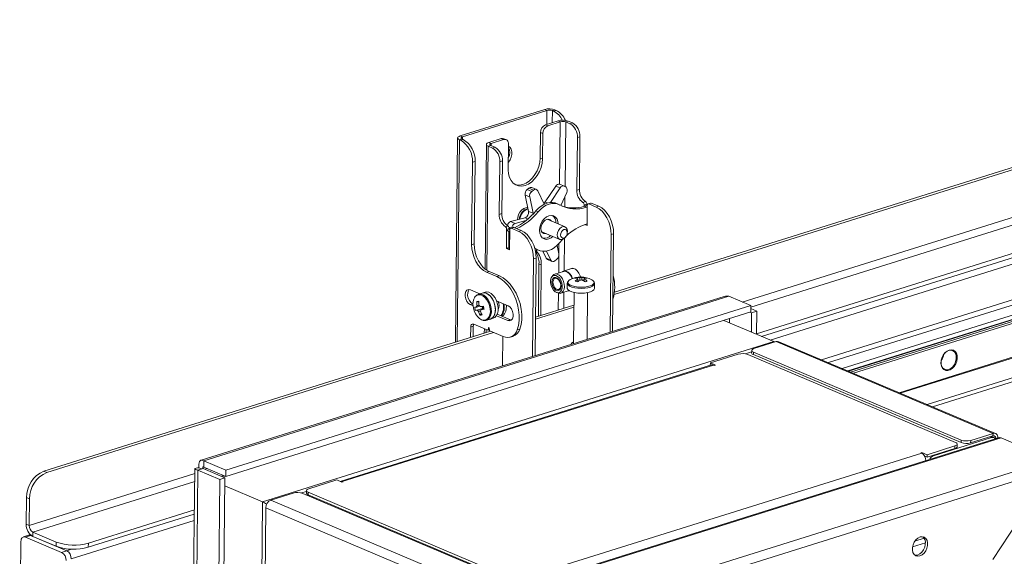
# Model space of a CAD drawing. Units: millimetres. Extents: x 567 to 3283, y -203 to 1895.
# Drawn here: x 2500 to 2933, y 211 to 447 of the extents above; entities that cross this region are included whole.
import ezdxf

# ---------------------------------------------------------------- set-up
doc = ezdxf.new("R2010")
doc.units = ezdxf.units.MM

msp = doc.modelspace()

# ---------------------------------------------------------------- linework, layer by layer
at = {"color": 7, "linetype": 'Continuous', "lineweight": 18}
for p, q in [((3264.3, 447.456), (2823.548, 309.197)), ((3264.28, 445.594), (2825.734, 308.028)), ((3271.745, 445.154), (2829.505, 306.429)), ((2852.104, 297.752), (3271.572, 429.334)), ((2855.148, 296.462), (3274.617, 428.043)), ((3280.408, 425.427), (2861.158, 293.913)), ((2863.786, 292.799), (3281.823, 423.932)), ((3281.856, 423.798), (2863.981, 292.716)), ((3282.156, 423.211), (2864.905, 292.325)), ((3283.134, 422.579), (2866.178, 291.785)), ((2693.199, 396.245), (2730.393, 407.913)), ((2694.191, 395.824), (2731.386, 407.492)), ((2731.386, 407.492), (2730.393, 407.913)), ((2731.319, 401.368), (2731.386, 407.492)), ((2733.713, 402.119), (2733.771, 407.415)), ((2734.896, 407.768), (2733.771, 407.415)), ((2733.771, 407.415), (2734.307, 407.188)), ((2734.307, 407.188), (2735.432, 407.54)), ((2734.896, 407.768), (2735.432, 407.54)), ((2886.336, 283.238), (3282.971, 407.657)), ((2736.286, 402.926), (2730.806, 401.207)), ((2737.278, 402.505), (2736.286, 402.926)), ((2740.788, 402.781), (2739.664, 402.428)), ((2742.648, 401.992), (2740.788, 402.781)), ((3007.656, 403.804), (2760.905, 326.402)), ((3006.332, 404.366), (2761.056, 327.426)), ((2886.791, 283.045), (3281.133, 406.744)), ((2730.806, 401.207), (2731.799, 400.786)), ((2737.278, 402.505), (2731.799, 400.786)), ((2737.278, 402.505), (2736.978, 375.067)), ((2739.664, 402.428), (2739.353, 374.003)), ((2741.523, 401.64), (2739.664, 402.428)), ((2741.523, 401.64), (2742.648, 401.992)), ((2692.12, 395.385), (2691.137, 305.493)), ((2691.947, 305.747), (2692.919, 394.6)), ((2694.043, 394.953), (2692.919, 394.6)), ((2693.455, 394.373), (2692.919, 394.6)), ((2693.199, 396.245), (2694.191, 395.824)), ((2693.455, 394.373), (2694.579, 394.725)), ((2694.579, 394.725), (2694.043, 394.953)), ((2694.181, 394.894), (2694.191, 395.824)), ((2711.317, 395.094), (2705.837, 393.375)), ((2712.31, 394.673), (2706.83, 392.954)), ((2712.31, 394.673), (2711.317, 395.094)), ((2713.45, 394.643), (2712.458, 395.064)), ((2728.405, 386.543), (2728.527, 397.71)), ((2729.52, 397.289), (2728.527, 397.71)), ((2729.52, 397.289), (2729.397, 386.122)), ((2744.782, 395.584), (2744.528, 372.396)), ((2744.782, 395.584), (2745.906, 395.936)), ((2745.906, 395.936), (2745.652, 372.749)), ((2898.618, 278.03), (3271.196, 394.903)), ((2704.759, 392.514), (2704.16, 337.71)), ((2705.558, 391.729), (2704.961, 337.133)), ((2706.682, 392.082), (2705.558, 391.729)), ((2705.558, 391.729), (2707.417, 390.941)), ((2705.837, 393.375), (2706.83, 392.954)), ((2706.682, 392.082), (2708.542, 391.294)), ((2706.83, 392.954), (2706.82, 392.024)), ((2708.542, 391.294), (2707.417, 390.941)), ((2714.406, 381.419), (2714.528, 392.586)), ((2900.894, 277.065), (3270.108, 392.883)), ((2729.397, 386.122), (2728.405, 386.543)), ((2698.668, 384.683), (2698.271, 348.391)), ((2699.793, 385.036), (2698.668, 384.683)), ((2699.396, 348.744), (2699.793, 385.036)), ((2710.422, 361.698), (2710.676, 384.885)), ((2711.8, 385.238), (2710.676, 384.885)), ((2711.546, 362.05), (2711.8, 385.238)), ((3011.6, 384.101), (2817.321, 323.159)), ((3012.494, 380.956), (2821.065, 320.907)), ((2723.47, 373.282), (2722.748, 372.711)), ((2722.748, 372.711), (2724.733, 371.869)), ((2723.47, 373.282), (2725.456, 372.44)), ((2725.456, 372.44), (2724.733, 371.869)), ((2726.759, 372.716), (2724.773, 373.557)), ((2735.236, 374.202), (2730.61, 367.237)), ((2737.221, 373.36), (2732.986, 366.983)), ((2735.236, 374.202), (2737.221, 373.36)), ((2739.035, 374.198), (2737.049, 375.04)), ((2739.804, 373.69), (2739.21, 374.102)), ((2744.528, 372.396), (2745.652, 372.749)), ((2721.812, 370.229), (2723.798, 369.388)), ((2721.812, 370.229), (2723.305, 363.05)), ((2723.798, 369.388), (2725.291, 362.208)), ((2730.185, 366.203), (2727.311, 372.163)), ((2737.557, 365.613), (2740.109, 371.358)), ((2739.304, 369.547), (2739.254, 364.995)), ((2721.781, 363.708), (2720.847, 364.104)), ((2722.625, 364.057), (2722.111, 363.859)), ((2730.61, 367.237), (2731.704, 366.774)), ((2736.531, 366.144), (2735.538, 366.565)), ((2747.2, 366.988), (2748.324, 367.34)), ((2747.781, 365.812), (2747.775, 365.333)), ((2747.775, 365.333), (2748.9, 365.685)), ((2748.768, 364.912), (2747.775, 365.333)), ((2747.781, 365.812), (2748.905, 366.165)), ((2748.768, 364.912), (2749.102, 365.017)), ((2748.905, 366.165), (2748.9, 365.685)), ((2749.108, 365.597), (2748.9, 365.685)), ((2749.013, 356.862), (2749.109, 365.702)), ((2750.596, 366.728), (2749.472, 366.376)), ((2749.781, 366.352), (2750.906, 366.705)), ((2749.781, 366.352), (2753.09, 364.949)), ((2750.906, 366.705), (2754.215, 365.302)), ((2753.09, 364.949), (2754.215, 365.302)), ((2711.546, 362.05), (2710.422, 361.698)), ((2721.775, 360.258), (2715.402, 358.534)), ((2721.775, 360.258), (2723.035, 359.723)), ((2723.305, 363.05), (2725.291, 362.208)), ((2725.291, 362.208), (2725.329, 361.911)), ((2727.563, 362.876), (2726.57, 363.297)), ((2739.364, 356.253), (2731.497, 359.589)), ((2714.218, 356.642), (2713.094, 356.289)), ((2713.583, 346.724), (2713.675, 355.113)), ((2714.799, 355.466), (2713.675, 355.113)), ((2714.645, 356.143), (2715.582, 355.745)), ((2714.794, 354.987), (2714.799, 355.466)), ((2716.49, 356.03), (2715.366, 355.677)), ((2715.402, 358.534), (2717.388, 357.692)), ((2716.8, 356.006), (2715.675, 355.653)), ((2718.984, 354.25), (2715.675, 355.653)), ((2720.109, 354.603), (2716.8, 356.006)), ((2722.125, 358.973), (2717.388, 357.692)), ((2748.069, 357.262), (2749.013, 356.862)), ((2749.02, 357.572), (2748.687, 357.467)), ((2713.588, 347.19), (2713.669, 354.634)), ((2713.669, 354.634), (2714.794, 354.987)), ((2714.662, 354.213), (2713.669, 354.634)), ((2714.581, 346.769), (2714.662, 354.213)), ((2714.662, 354.213), (2714.996, 354.318)), ((2714.794, 354.987), (2715.005, 355.054)), ((2714.794, 355.042), (2714.868, 355.01)), ((2715.002, 354.899), (2714.794, 354.987)), ((2715.003, 355.003), (2714.906, 346.163)), ((2720.109, 354.603), (2718.984, 354.25)), ((2729.155, 354.065), (2737.022, 350.729)), ((2739.104, 351.249), (2738.946, 336.823)), ((2739.751, 352), (2739.894, 352.217)), ((2740.292, 353.155), (2740.348, 353.407)), ((2759.607, 352.837), (2759.138, 309.912)), ((2759.607, 352.837), (2760.731, 353.19)), ((2760.731, 353.19), (2760.262, 310.265)), ((2699.396, 348.744), (2698.271, 348.391)), ((2714.216, 346.923), (2713.583, 346.724)), ((2714.906, 346.163), (2713.583, 346.724)), ((2714.581, 346.769), (2713.588, 347.19)), ((2714.914, 346.873), (2714.581, 346.769)), ((2726.388, 346.589), (2726.018, 346.792)), ((2727.381, 346.168), (2726.388, 346.589)), ((2726.95, 346.31), (2726.388, 346.589)), ((2736.572, 344.386), (2735.818, 348.012)), ((2736.692, 348.906), (2736.551, 335.967)), ((2725.031, 299.214), (2725.501, 342.138)), ((2726.625, 342.491), (2725.501, 342.138)), ((2726.156, 299.567), (2726.625, 342.491)), ((2726.377, 345.274), (2727.04, 346.272)), ((2726.95, 346.31), (2727.943, 345.889)), ((2729.613, 345.479), (2731.073, 342.452)), ((2731.073, 342.452), (2733.059, 341.61)), ((2731.16, 345.548), (2733.059, 341.61)), ((2727.896, 340.014), (2727.644, 316.945)), ((2728.889, 339.594), (2727.896, 340.014)), ((2728.889, 339.594), (2728.644, 317.259)), ((2731.626, 341.899), (2733.611, 341.057)), ((2734.914, 341.333), (2735.637, 341.904)), ((2742.654, 337.986), (2738.718, 336.752)), ((2705.912, 336.632), (2704.788, 336.279)), ((2704.788, 336.279), (2709.421, 334.315)), ((2710.545, 334.667), (2705.912, 336.632)), ((2710.545, 334.667), (2709.421, 334.315)), ((2733.813, 334.604), (2733.46, 334.062)), ((2738.618, 336.615), (2734.85, 335.433)), ((2744.522, 333.963), (2744.663, 333.552)), ((2744.893, 333.518), (2744.907, 333.246)), ((2747.885, 334.003), (2747.421, 332.557)), ((2740.343, 331.429), (2740.319, 329.265)), ((2752.318, 329.134), (2752.342, 331.298)), ((2809.3, 325.648), (2579.311, 253.503)), ((2580.544, 253.236), (2811.423, 325.66)), ((2701.87, 326.765), (2697.722, 328.524)), ((2702.964, 327.108), (2701.221, 326.561)), ((2701.603, 326.646), (2701.221, 326.561)), ((2704.163, 327.484), (2702.964, 327.108)), ((2703.346, 327.193), (2702.964, 327.108)), ((2735.56, 327.369), (2736.159, 327.125)), ((2736.453, 327.027), (2736.373, 319.683)), ((2737.484, 327.037), (2741.094, 328.169)), ((2738.844, 327.463), (2738.767, 320.434)), ((2743.298, 327.331), (2743.052, 304.867)), ((2749.073, 306.755), (2749.298, 327.265)), ((2811.423, 325.66), (2821.072, 321.568)), ((2590.193, 249.144), (2821.072, 321.568)), ((2698.775, 322.363), (2697.65, 322.01)), ((2697.65, 322.01), (2698.905, 321.478)), ((2698.866, 322.324), (2698.775, 322.363)), ((2700.531, 323.358), (2701.412, 323.106)), ((2702.832, 321.258), (2703.067, 320.291)), ((2714.267, 321.508), (2709.22, 323.649)), ((2743.227, 320.857), (2726.331, 315.556)), ((2743.238, 321.836), (2726.341, 316.536)), ((2821.072, 321.568), (2821.042, 318.777)), ((2590.163, 246.353), (2821.042, 318.777)), ((2699.953, 319.476), (2703.067, 320.291)), ((2701.988, 317.369), (2702.585, 318.047)), ((2703.413, 320.338), (2703.067, 320.291)), ((2709.149, 317.135), (2714.196, 314.994)), ((2715.321, 315.347), (2709.507, 317.812)), ((2820.786, 318.696), (2821.408, 318.432)), ((2821.058, 320.24), (2823.657, 319.138)), ((2821.408, 318.432), (2821.315, 309.902)), ((2823.657, 319.138), (2821.408, 318.432)), ((2823.657, 319.138), (2823.545, 308.956)), ((2697.874, 312.099), (2697.825, 307.591)), ((2698.999, 312.451), (2697.874, 312.099)), ((2698.95, 307.944), (2698.999, 312.451)), ((2705.402, 310.776), (2699.218, 313.398)), ((2704.812, 315.111), (2706.555, 315.658)), ((2705.721, 311.786), (2705.532, 310.863)), ((2705.897, 311.841), (2705.721, 311.786)), ((2706.555, 315.658), (2707.755, 316.034)), ((2715.321, 315.347), (2714.196, 314.994)), ((2715.802, 315.214), (2715.321, 315.347)), ((2831.205, 305.708), (2809.169, 315.052)), ((2811.665, 313.994), (2811.685, 315.842)), ((2706.499, 310.312), (2510.108, 248.706)), ((2707.822, 309.75), (2511.431, 248.145)), ((2703.872, 311.425), (2703.851, 309.481)), ((2704.676, 311.085), (2704.661, 309.735)), ((2705.464, 310.772), (2706.088, 310.967)), ((2706.077, 311.034), (2705.532, 310.863)), ((2706.144, 310.604), (2705.978, 311.677)), ((2712.179, 307.903), (2706.271, 310.408)), ((2711.962, 307.995), (2711.821, 295.07)), ((2715.274, 307.667), (2716.398, 308.02)), ((2719.43, 311.267), (2718.306, 310.915)), ((2606.33, 235.168), (2831.205, 305.708)), ((2742.218, 305.002), (2741.893, 304.503)), ((2832.27, 305.725), (2822.443, 302.642)), ((2832.27, 305.725), (2927.574, 265.316)), ((2928.673, 265.287), (2833.369, 305.696)), ((2815.544, 300.2), (2803.251, 296.344)), ((2821.422, 301.175), (2818.776, 300.345)), ((2911.111, 261.338), (2819.778, 300.063)), ((2821.429, 301.833), (2821.417, 300.716)), ((2822.18, 301.095), (2822.168, 299.978)), ((2822.168, 299.978), (2913.5, 261.253)), ((2822.18, 301.095), (2913.512, 262.369)), ((2803.819, 295.46), (2640.41, 244.2)), ((2804.714, 295.391), (2641.304, 244.132)), ((2803.239, 295.278), (2803.251, 296.344)), ((2803.251, 296.344), (2805.56, 295.364)), ((2805.111, 295.223), (2804.714, 295.391)), ((2805.56, 295.364), (2805.111, 295.223)), ((2917.735, 261.116), (2927.562, 264.199)), ((2917.747, 262.233), (2927.574, 265.316)), ((2927.562, 264.199), (2927.574, 265.316)), ((2929.954, 263.325), (2705.597, 192.947)), ((2931.142, 263.335), (2706.267, 192.795)), ((2926.907, 263.471), (2901.422, 255.477)), ((2911.85, 259.483), (2911.862, 260.6)), ((2913.5, 261.253), (2913.512, 262.369)), ((2917.747, 262.233), (2917.735, 261.116)), ((2926.907, 263.471), (2926.199, 263.772)), ((2928.048, 263.442), (2926.815, 263.965)), ((2928.473, 263.167), (2928.811, 263.024)), ((2928.811, 263.024), (2929.711, 263.306)), ((2928.811, 263.024), (2928.811, 262.966)), ((2929.711, 263.306), (2929.71, 263.248)), ((2931.142, 263.335), (2953.644, 253.794)), ((2732.783, 205.345), (2896.192, 256.604)), ((2895.795, 256.773), (2896.245, 256.914)), ((2896.192, 256.604), (2895.795, 256.773)), ((2896.241, 256.583), (2896.245, 256.914)), ((2896.245, 256.914), (2898.554, 255.934)), ((2898.542, 254.818), (2910.835, 258.674)), ((2898.542, 254.818), (2898.554, 255.934)), ((2898.554, 255.934), (2910.847, 259.791)), ((2901.422, 255.477), (2901.091, 255.617)), ((2910.835, 258.674), (2910.847, 259.791)), ((2580.544, 253.236), (2580.513, 250.444)), ((2580.544, 253.236), (2590.193, 249.144)), ((2953.644, 253.794), (2728.769, 183.253)), ((2897.535, 255.245), (2898.542, 254.818)), ((2576.5, 247.616), (2503.706, 224.781)), ((2510.108, 248.706), (2511.431, 248.145)), ((2576.522, 249.666), (2572.185, -146.97)), ((2573.533, -149.133), (2577.888, 249.162)), ((2577.888, 249.162), (2580.137, 249.867)), ((2577.888, 249.162), (2587.538, 245.07)), ((2579.566, 249.648), (2578.344, 250.166)), ((2580.137, 249.867), (2589.786, 245.776)), ((2580.513, 250.444), (2590.163, 246.353)), ((2580.955, 249.52), (2581.954, 249.833)), ((2590.193, 249.144), (2590.163, 246.353)), ((2953.35, 249.455), (2732.973, 180.325)), ((2953.35, 249.455), (2927.518, 209.821)), ((2576.462, 244.178), (2505.283, 221.85)), ((2583.182, -153.224), (2587.538, 245.07)), ((2585.431, -152.519), (2589.786, 245.776)), ((2587.538, 245.07), (2589.786, 245.776)), ((2589.206, 246.758), (2588.208, 246.445)), ((2588.699, 246.237), (2589.697, 246.55)), ((2638.942, 244.802), (2626.649, 240.946)), ((2641.252, 243.823), (2638.942, 244.802)), ((2641.701, 243.964), (2641.252, 243.823)), ((2641.301, 243.838), (2641.304, 244.132)), ((2641.304, 244.132), (2641.701, 243.964)), ((2606.33, 235.168), (2589.747, 242.199)), ((2619.756, 239.062), (2609.929, 235.979)), ((2625.63, 239.758), (2623.506, 239.091)), ((2715.322, 200.2), (2623.99, 238.925)), ((2625.634, 240.137), (2625.622, 239.02)), ((2626.385, 239.398), (2626.373, 238.282)), ((2626.373, 238.282), (2717.706, 199.556)), ((2626.385, 239.398), (2717.718, 200.673)), ((2502.382, 225.343), (2502.51, 237.049)), ((2503.834, 236.488), (2502.51, 237.049)), ((2503.706, 224.781), (2503.834, 236.488)), ((2602.107, -151.019), (2606.33, 235.168)), ((2705.232, 195.57), (2609.929, 235.979)), ((2576.305, 229.786), (2529.688, 215.162)), ((2576.325, 231.647), (2529.708, 217.023)), ((2607.733, 232.61), (2607.341, 196.774)), ((2703.036, 192.201), (2607.733, 232.61)), ((2502.382, 225.343), (2503.706, 224.781)), ((2576.274, 226.994), (2522.161, 210.019)), ((2505.283, 221.85), (2505.262, 219.989)), ((2515.594, 217.478), (2505.283, 221.85)), ((2500.058, 217.732), (2499.508, 167.482)), ((2503.394, 220.458), (2501.145, 219.753)), ((2504.323, 220.388), (2502.074, 219.682)), ((2517.958, 212.947), (2502.074, 219.682)), ((2504.209, 220.714), (2503.394, 220.458)), ((2504.511, 220.447), (2504.323, 220.388)), ((2520.206, 213.653), (2504.323, 220.388)), ((2515.574, 215.617), (2505.262, 219.989)), ((2515.574, 215.617), (2515.594, 217.478)), ((2529.708, 217.023), (2529.688, 215.162)), ((2897.839, 217.184), (2892.177, 215.408)), ((2897.307, 219.141), (2893.174, 217.844)), ((2517.958, 212.947), (2520.206, 213.653)), ((2520.206, 213.653), (2522.349, 214.325))]:
    msp.add_line(p, q, dxfattribs=at)
at = {"color": 7, "linetype": 'Continuous', "lineweight": 18, "flags": 128}
for points in [[(2692.919, 394.6), (2692.553, 394.789), (2692.293, 395), (2692.149, 395.224), (2692.126, 395.453), (2692.226, 395.678), (2692.444, 395.89), (2692.773, 396.082), (2693.199, 396.245)], [(2694.043, 394.953), (2693.849, 395.053), (2693.712, 395.164), (2693.635, 395.283), (2693.623, 395.404), (2693.676, 395.524), (2693.792, 395.636), (2693.966, 395.738), (2694.191, 395.824)], [(2714.528, 392.586), (2714.491, 393.117), (2714.368, 393.601), (2714.166, 394.018), (2713.891, 394.354), (2713.554, 394.594), (2713.168, 394.73), (2712.748, 394.757), (2712.31, 394.673)], [(2705.837, 393.375), (2705.412, 393.211), (2705.083, 393.02), (2704.865, 392.807), (2704.765, 392.582), (2704.788, 392.353), (2704.932, 392.129), (2705.192, 391.919), (2705.558, 391.729)], [(2706.83, 392.954), (2706.605, 392.867), (2706.431, 392.766), (2706.315, 392.653), (2706.262, 392.534), (2706.274, 392.413), (2706.35, 392.294), (2706.488, 392.182), (2706.682, 392.082)], [(2714.519, 391.784), (2715.215, 391.241), (2715.723, 390.402), (2715.981, 389.343), (2715.968, 388.151), (2715.685, 386.922), (2715.155, 385.757), (2714.442, 384.772)], [(2729.397, 386.122), (2729.234, 384.262), (2728.788, 382.382), (2728.078, 380.556), (2727.13, 378.853), (2725.982, 377.34), (2724.676, 376.073), (2723.264, 375.103), (2721.8, 374.465), (2720.339, 374.185), (2718.939, 374.274), (2717.653, 374.727), (2716.529, 375.528), (2715.613, 376.646), (2714.937, 378.037), (2714.53, 379.649), (2714.406, 381.419)], [(2728.405, 386.543), (2728.241, 384.682), (2727.795, 382.803), (2727.085, 380.977), (2726.137, 379.274), (2724.989, 377.761), (2723.683, 376.494), (2722.271, 375.524), (2720.807, 374.886), (2719.347, 374.606), (2717.946, 374.695), (2717.513, 374.802)], [(2718.425, 359.351), (2718.515, 360.411), (2718.878, 361.632), (2719.487, 362.752), (2720.288, 363.673), (2721.21, 364.313), (2722.171, 364.614), (2722.988, 364.576)], [(2722.802, 364.611), (2722.879, 364.548), (2723.021, 364.417)], [(2726.57, 363.297), (2727.668, 364.447), (2728.85, 365.408), (2730.089, 366.156), (2731.356, 366.674), (2732.619, 366.949), (2733.851, 366.976), (2735.02, 366.753), (2735.538, 366.565)], [(2727.563, 362.876), (2728.661, 364.026), (2729.843, 364.987), (2731.082, 365.735), (2732.348, 366.253), (2733.612, 366.529), (2734.843, 366.555), (2736.013, 366.332), (2737.093, 365.865)], [(2749.109, 365.702), (2749.124, 365.878), (2749.163, 366.037), (2749.226, 366.172), (2749.31, 366.278), (2749.412, 366.351), (2749.527, 366.389), (2749.652, 366.389), (2749.781, 366.352)], [(2753.09, 364.949), (2754.38, 364.223), (2755.615, 363.167), (2756.75, 361.822), (2757.74, 360.239), (2758.548, 358.48), (2759.142, 356.612), (2759.5, 354.706), (2759.607, 352.837)], [(2754.215, 365.302), (2755.504, 364.575), (2756.74, 363.519), (2757.875, 362.174), (2758.865, 360.592), (2759.672, 358.833), (2760.266, 356.965), (2760.624, 355.059), (2760.731, 353.19)], [(2734.016, 352.004), (2733.25, 351.408), (2732.181, 350.898), (2731.115, 350.738), (2730.127, 350.938), (2729.282, 351.483), (2728.638, 352.338), (2728.24, 353.443), (2728.114, 354.723), (2728.269, 356.092), (2728.694, 357.456), (2729.361, 358.721), (2730.224, 359.802), (2731.224, 360.626), (2732.293, 361.135), (2733.358, 361.295), (2734.346, 361.096), (2735.191, 360.55), (2735.835, 359.696), (2736.233, 358.59), (2736.358, 357.528)], [(2733.333, 358.81), (2732.862, 359.317), (2732.159, 359.608), (2731.357, 359.555), (2730.542, 359.164), (2729.804, 358.478), (2729.221, 357.571), (2728.858, 356.541), (2728.753, 355.499), (2728.918, 354.56), (2729.335, 353.824), (2729.959, 353.371), (2730.722, 353.25), (2730.99, 353.286)], [(2715.675, 355.653), (2715.546, 355.69), (2715.421, 355.69), (2715.306, 355.653), (2715.204, 355.579), (2715.12, 355.473), (2715.057, 355.338), (2715.018, 355.18), (2715.003, 355.003)], [(2739.751, 352), (2739.361, 351.5), (2738.634, 350.909), (2737.853, 350.629), (2737.113, 350.694), (2736.503, 351.097), (2736.098, 351.788), (2735.945, 352.685), (2736.063, 353.679), (2736.438, 354.65), (2737.025, 355.482), (2737.752, 356.073), (2738.533, 356.353), (2739.273, 356.288), (2739.883, 355.885), (2740.288, 355.194), (2740.441, 354.297), (2740.348, 353.407)], [(2740.275, 353.085), (2740.351, 353.828), (2740.199, 354.476), (2739.842, 354.932), (2739.336, 355.126), (2738.756, 355.028), (2738.191, 354.653), (2737.727, 354.059), (2737.435, 353.336), (2737.359, 352.593), (2737.511, 351.945), (2737.867, 351.489), (2738.374, 351.295), (2738.954, 351.393), (2739.519, 351.767), (2739.983, 352.362), (2740.275, 353.085)], [(2725.501, 342.138), (2725.394, 344.008), (2725.036, 345.913), (2724.442, 347.781), (2723.634, 349.54), (2722.644, 351.123), (2721.509, 352.468), (2720.274, 353.524), (2718.984, 354.25)], [(2726.625, 342.491), (2726.518, 344.361), (2726.16, 346.266), (2725.566, 348.134), (2724.759, 349.893), (2723.768, 351.476), (2722.634, 352.821), (2721.398, 353.877), (2720.109, 354.603)], [(2738.377, 350.779), (2738.23, 350.627), (2736.91, 349.157)], [(2698.271, 348.391), (2698.379, 346.522), (2698.736, 344.616), (2699.33, 342.748), (2700.138, 340.989), (2701.128, 339.406), (2702.263, 338.061), (2703.499, 337.005), (2704.788, 336.279)], [(2705.912, 336.632), (2704.623, 337.358), (2703.387, 338.414), (2702.252, 339.759), (2701.262, 341.342), (2700.455, 343.101), (2699.861, 344.969), (2699.503, 346.874), (2699.396, 348.744)], [(2727.381, 346.168), (2726.083, 346.816), (2725.997, 346.853)], [(2736.91, 349.157), (2735.812, 348.007), (2734.63, 347.046), (2733.391, 346.298), (2732.125, 345.78), (2730.861, 345.505), (2729.63, 345.478), (2728.46, 345.701), (2727.381, 346.168)], [(2746.212, 334.174), (2746.024, 334.744), (2745.467, 335.906), (2744.745, 336.873), (2743.918, 337.569), (2743.051, 337.937), (2742.216, 337.946), (2741.528, 337.633)], [(2709.421, 334.315), (2711.051, 333.432), (2712.633, 332.194), (2714.123, 330.634), (2715.481, 328.793), (2716.67, 326.723), (2717.658, 324.48), (2718.416, 322.124), (2718.926, 319.72), (2719.173, 317.334), (2719.15, 315.029), (2718.859, 312.87), (2718.306, 310.915)], [(2719.43, 311.267), (2719.983, 313.223), (2720.275, 315.382), (2720.298, 317.686), (2720.051, 320.073), (2719.541, 322.477), (2718.782, 324.832), (2717.795, 327.076), (2716.606, 329.146), (2715.248, 330.986), (2713.757, 332.547), (2712.175, 333.785), (2710.545, 334.667)], [(2735.042, 327.653), (2734.278, 328.366), (2733.641, 329.341), (2733.193, 330.484), (2732.977, 331.681), (2733.014, 332.817), (2733.302, 333.779), (2733.811, 334.474), (2734.492, 334.833), (2735.279, 334.822), (2736.093, 334.441), (2736.856, 333.728), (2737.494, 332.753), (2737.942, 331.61), (2738.158, 330.413), (2738.121, 329.277), (2737.833, 328.315), (2737.324, 327.62), (2736.643, 327.261), (2735.856, 327.272), (2735.042, 327.653)], [(2735.16, 328.418), (2734.508, 329.046), (2733.984, 329.914), (2733.651, 330.92), (2733.549, 331.94), (2733.691, 332.853), (2734.059, 333.548), (2734.608, 333.942), (2735.274, 333.986), (2735.975, 333.676), (2736.626, 333.048), (2737.15, 332.18), (2737.483, 331.174), (2737.585, 330.154), (2737.444, 329.241), (2737.076, 328.546), (2736.526, 328.152), (2735.861, 328.108), (2735.16, 328.418)], [(2733.813, 334.604), (2733.816, 334.609), (2734.396, 335.213), (2735.119, 335.494), (2735.927, 335.431), (2736.755, 335.027), (2737.534, 334.317), (2738.204, 333.356), (2738.708, 332.224), (2739.006, 331.012), (2739.074, 329.818), (2738.907, 328.738), (2738.518, 327.861), (2737.938, 327.257), (2737.215, 326.976), (2736.407, 327.04), (2736.159, 327.125)], [(2735.415, 328.867), (2734.83, 329.441), (2734.37, 330.239), (2734.099, 331.155), (2734.052, 332.065), (2734.236, 332.845), (2734.626, 333.391), (2735.17, 333.628), (2735.794, 333.525), (2736.413, 333.096), (2736.945, 332.398), (2737.317, 331.526), (2737.478, 330.598), (2737.409, 329.738), (2737.116, 329.063), (2736.641, 328.665), (2736.047, 328.597), (2735.415, 328.867)], [(2738.191, 336.481), (2738.254, 336.526), (2738.993, 336.814), (2739.82, 336.749), (2740.666, 336.336), (2741.463, 335.609), (2742.148, 334.627), (2742.653, 333.5)], [(2738.618, 336.615), (2738.887, 336.676), (2739.695, 336.613), (2740.523, 336.209), (2741.302, 335.499), (2741.972, 334.538), (2742.469, 333.426)], [(2740.319, 329.265), (2740.343, 329.059), (2740.664, 328.519), (2741.341, 328.021), (2742.331, 327.597)], [(2740.343, 331.412), (2740.367, 331.223), (2740.688, 330.683), (2741.365, 330.185), (2742.354, 329.761)], [(2740.685, 332.237), (2740.651, 332.168), (2740.599, 331.639), (2740.908, 331.119), (2741.559, 330.64), (2742.51, 330.232)], [(2741.564, 333.001), (2741.06, 332.672), (2740.685, 332.237)], [(2742.331, 327.597), (2743.571, 327.274), (2744.983, 327.071), (2746.48, 327.003), (2747.966, 327.073), (2749.349, 327.276), (2750.542, 327.6), (2751.469, 328.024), (2752.072, 328.523), (2752.314, 329.064), (2752.318, 329.134)], [(2742.354, 329.761), (2743.594, 329.437), (2745.007, 329.235), (2746.504, 329.167), (2747.99, 329.236), (2749.373, 329.44), (2750.565, 329.764), (2751.493, 330.188), (2752.096, 330.687), (2752.338, 331.228), (2752.341, 331.336)], [(2742.51, 330.232), (2743.703, 329.921), (2745.062, 329.727), (2746.502, 329.661), (2747.932, 329.728), (2749.262, 329.923), (2750.409, 330.235), (2751.301, 330.643), (2751.882, 331.123), (2752.114, 331.643), (2751.985, 332.172), (2751.973, 332.191)], [(2751.973, 332.191), (2751.501, 332.675), (2751.155, 332.897)], [(2697.722, 328.524), (2696.927, 328.663), (2696.224, 328.393), (2695.698, 327.746), (2695.411, 326.8), (2695.399, 325.669), (2695.662, 324.489), (2696.17, 323.403), (2696.86, 322.542), (2697.65, 322.01)], [(2698.775, 322.363), (2697.985, 322.895), (2697.294, 323.756), (2696.786, 324.842), (2696.523, 326.021), (2696.535, 327.152), (2696.822, 328.099), (2697.24, 328.657)], [(2699.537, 325.054), (2699.251, 324.476), (2698.943, 323.319), (2698.87, 322), (2699.037, 320.601), (2699.434, 319.21), (2700.034, 317.916), (2700.801, 316.798), (2701.687, 315.927), (2702.635, 315.358), (2702.984, 315.234)], [(2702.984, 315.234), (2703.587, 315.127), (2704.482, 315.248), (2705.264, 315.714), (2705.884, 316.495), (2706.303, 317.542), (2706.495, 318.79), (2706.448, 320.16), (2706.164, 321.566), (2705.662, 322.919), (2704.972, 324.135), (2704.139, 325.138), (2703.215, 325.863), (2702.257, 326.266), (2701.327, 326.321), (2701.327, 326.321)], [(2704.804, 315.109), (2704.884, 315.135), (2705.697, 315.619), (2706.341, 316.431), (2706.777, 317.52), (2706.977, 318.817), (2706.927, 320.241), (2706.632, 321.702), (2706.11, 323.109), (2705.393, 324.374), (2704.527, 325.416), (2703.566, 326.17), (2702.571, 326.589), (2701.603, 326.646)], [(2706.555, 315.658), (2707.206, 315.981), (2707.907, 316.697), (2708.411, 317.707), (2708.685, 318.949), (2708.712, 320.343), (2708.491, 321.803), (2708.035, 323.236), (2707.374, 324.553), (2706.548, 325.671), (2705.61, 326.519), (2704.619, 327.045), (2703.636, 327.214), (2702.964, 327.108)], [(2706.555, 315.658), (2706.627, 315.682), (2707.44, 316.166), (2708.084, 316.978), (2708.52, 318.067), (2708.72, 319.364), (2708.67, 320.788), (2708.375, 322.249), (2707.853, 323.656), (2707.136, 324.92), (2706.27, 325.962), (2705.309, 326.716), (2704.314, 327.135), (2703.346, 327.193)], [(2707.755, 316.034), (2708.406, 316.357), (2709.107, 317.073), (2709.61, 318.084), (2709.884, 319.325), (2709.911, 320.72), (2709.69, 322.179), (2709.235, 323.613), (2708.573, 324.93), (2707.748, 326.047), (2706.81, 326.895), (2705.818, 327.421), (2704.835, 327.591), (2704.163, 327.484)], [(2741.188, 328.11), (2741.137, 328.102), (2740.825, 328.085)], [(2714.196, 314.994), (2714.991, 314.855), (2715.693, 315.125), (2716.22, 315.772), (2716.507, 316.719), (2716.519, 317.85), (2716.256, 319.029), (2715.748, 320.115), (2715.057, 320.976), (2714.267, 321.508)], [(2699.218, 313.398), (2698.96, 313.472), (2698.71, 313.472), (2698.48, 313.397), (2698.277, 313.25), (2698.109, 313.038), (2697.983, 312.768), (2697.904, 312.451), (2697.874, 312.099)], [(2705.978, 311.677), (2705.961, 311.74), (2705.932, 311.798), (2705.894, 311.844), (2705.851, 311.872), (2705.808, 311.88), (2705.769, 311.867), (2705.739, 311.835), (2705.721, 311.786)], [(2705.532, 310.863), (2705.525, 310.837), (2705.514, 310.814), (2705.501, 310.795), (2705.484, 310.781), (2705.466, 310.772), (2705.446, 310.768), (2705.424, 310.77), (2705.402, 310.776)], [(2742.121, 304.574), (2742.206, 304.982), (2742.659, 305.397), (2743.06, 305.599)], [(2822.443, 302.642), (2822.042, 302.488), (2821.734, 302.308), (2821.528, 302.108), (2821.434, 301.897), (2821.456, 301.681), (2821.591, 301.471), (2821.836, 301.273), (2822.18, 301.095)], [(2908.31, 302.017), (2909.278, 302.156), (2910.172, 301.953), (2910.924, 301.424), (2911.478, 300.607), (2911.793, 299.564), (2911.847, 298.372), (2911.635, 297.118), (2911.172, 295.897), (2910.493, 294.798), (2909.649, 293.903), (2908.702, 293.279), (2907.722, 292.972), (2906.782, 293.004), (2905.952, 293.373), (2905.293, 294.052), (2904.854, 294.991), (2904.668, 296.12), (2904.748, 297.354), (2905.089, 298.603), (2905.664, 299.774), (2906.433, 300.78), (2907.337, 301.547), (2908.31, 302.017)], [(2904.83, 297.76), (2904.73, 297.183), (2904.717, 295.991), (2904.975, 294.933), (2905.483, 294.093), (2906.2, 293.54), (2907.068, 293.319), (2908.016, 293.447), (2908.969, 293.915), (2909.847, 294.684), (2910.581, 295.692), (2911.111, 296.857), (2911.394, 298.086), (2911.407, 299.278), (2911.149, 300.337), (2910.641, 301.177), (2909.924, 301.729), (2909.056, 301.951), (2908.108, 301.822), (2908.108, 301.822)], [(2928.811, 263.024), (2928.79, 263.323), (2928.721, 263.595), (2928.607, 263.83), (2928.452, 264.019), (2928.262, 264.155), (2928.045, 264.231), (2927.808, 264.246), (2927.562, 264.199)], [(2929.711, 263.306), (2929.675, 263.817), (2929.557, 264.283), (2929.362, 264.685), (2929.097, 265.008), (2928.772, 265.24), (2928.401, 265.371), (2927.996, 265.397), (2927.574, 265.316)], [(2910.847, 259.791), (2911.248, 259.944), (2911.557, 260.125), (2911.762, 260.324), (2911.856, 260.536), (2911.835, 260.751), (2911.699, 260.962), (2911.455, 261.16), (2911.111, 261.338)], [(2911.85, 259.483), (2911.844, 259.419), (2911.75, 259.208), (2911.545, 259.008), (2911.236, 258.828), (2910.835, 258.674)], [(2626.649, 240.946), (2626.248, 240.792), (2625.939, 240.612), (2625.734, 240.412), (2625.64, 240.2), (2625.661, 239.985), (2625.797, 239.774), (2626.041, 239.576), (2626.385, 239.398)], [(2502.074, 219.682), (2501.686, 219.793), (2501.312, 219.792), (2500.966, 219.68), (2500.661, 219.46), (2500.409, 219.142), (2500.221, 218.737), (2500.102, 218.261), (2500.058, 217.732)], [(2895.505, 219.717), (2896.453, 219.846), (2897.321, 219.625), (2898.038, 219.072), (2898.547, 218.232), (2898.805, 217.173), (2898.792, 215.981), (2898.509, 214.753), (2897.978, 213.587), (2897.244, 212.579), (2896.366, 211.81), (2895.413, 211.342), (2894.465, 211.214), (2893.597, 211.435), (2892.88, 211.988), (2892.372, 212.828), (2892.114, 213.887), (2892.127, 215.078), (2892.41, 216.307), (2892.94, 217.472), (2893.674, 218.481), (2894.553, 219.25), (2895.505, 219.717)], [(2896.693, 219.821), (2897.046, 219.493), (2897.554, 218.653), (2897.812, 217.594), (2897.799, 216.402), (2897.516, 215.174), (2896.986, 214.008), (2896.252, 213), (2895.373, 212.231), (2894.421, 211.763), (2893.472, 211.635), (2893.233, 211.659)]]:
    msp.add_lwpolyline(points, dxfattribs=at)
at = {"color": 7, "linetype": 'Continuous', "lineweight": 18}
for centre, radius, start, end in [((2732.417, 400.801), 7.395, 70.42009, 105.88836), ((2732.458, 403.724), 3.917, 70.42009, 105.88836), ((2730.444, 399.634), 8.484, 24.83388, 62.91554), ((2731.307, 399.702), 8.857, 22.68881, 62.24202), ((2738.31, 395.814), 7.395, 70.42009, 105.88836), ((2732.297, 397.744), 3.77, 113.288, 180.52272), ((2733.289, 397.323), 3.77, 113.288, 180.52272), ((2738.351, 398.737), 3.917, 70.42009, 105.88836), ((2738.098, 395.892), 6.691, 357.35963, 59.20342), ((2739.222, 396.245), 6.691, 357.35963, 59.20342), ((2687.974, 385.176), 10.706, 357.35963, 59.20342), ((2689.098, 385.529), 10.706, 357.35963, 59.20342), ((2711.847, 393.554), 1.628, 68.00021, 109.01307), ((2703.991, 385.193), 6.691, 357.35963, 59.20342), ((2705.116, 385.546), 6.691, 357.35963, 59.20342), ((2709.953, 389.063), 5.063, 333.00226, 25.74475), ((2724.432, 370.659), 2.655, 129.38217, 189.30654), ((2724.356, 372.309), 1.316, 71.53543, 132.33206), ((2726.287, 371.652), 1.145, 26.51093, 136.50725), ((2736.645, 373.533), 1.56, 75.00274, 154.6068), ((2738.583, 372.746), 1.494, 65.16631, 155.71833), ((2738.45, 372.327), 1.921, 329.70408, 45.17324), ((2752.052, 372.546), 6.403, 178.18359, 234.39313), ((2726.418, 369.817), 2.655, 129.38217, 189.30654), ((2750.928, 372.193), 6.403, 178.18359, 234.39313), ((2724.264, 359.382), 4.967, 115.6843, 177.61931), ((2724.796, 359.187), 5.294, 109.04718, 174.99963), ((2728.68, 368.477), 2.294, 304.97069, 327.28862), ((2744.007, 378.576), 14.469, 241.45256, 289.20913), ((2742.978, 379.569), 15.023, 250.58201, 288.6212), ((2746.389, 365.856), 1.392, 358.18359, 54.39313), ((2747.514, 366.209), 1.392, 358.18359, 54.39313), ((2750.72, 366.308), 0.439, 64.91851, 106.36565), ((2716.822, 361.495), 6.403, 178.18359, 234.39313), ((2717.946, 361.847), 6.403, 178.18359, 234.39313), ((2705.048, 380.998), 27.867, 295.64157, 320.56452), ((2706.04, 380.578), 27.867, 295.64157, 320.56452), ((2720.846, 362.582), 2.503, 291.7809, 10.7674), ((2731.429, 358.143), 3.941, 357.1762, 51.80612), ((2712.283, 355.157), 1.392, 358.18359, 54.39313), ((2716.26, 356.294), 2.399, 110.94908, 167.00374), ((2713.408, 355.51), 1.392, 358.18359, 54.39313), ((2718.258, 355.432), 2.422, 111.07454, 170.421), ((2716.614, 355.609), 0.439, 64.91851, 106.36565), ((2756.336, 334.576), 24.135, 108.47692, 132.79962), ((2730.137, 355.147), 3.967, 262.43633, 316.67281), ((2719.667, 340.453), 8.241, 356.95206, 35.37235), ((2721.264, 340.159), 7.645, 355.75549, 45.63472), ((2732.061, 342.888), 1.08, 203.80716, 246.21125), ((2733.952, 343.956), 2.655, 309.38217, 9.30654), ((2734.083, 342.121), 1.145, 206.51093, 316.50725), ((2746.264, 324.175), 10, 60.71578, 118.03123), ((2745.941, 329.068), 5.097, 106.16902, 117.62224), ((2743.957, 327.994), 5.603, 80.38774, 93.88312), ((2744.901, 328.373), 5.603, 80.38774, 93.88312), ((2745.094, 333.384), 0.242, 146.18299, 231.9117), ((2746.327, 329.902), 4.026, 84.36289, 96.99985), ((2747.662, 329.594), 4.415, 87.0968, 102.27453), ((2748.722, 329.238), 4.415, 87.0968, 102.27453), ((2747.635, 333.362), 0.242, 326.18299, 51.9117), ((2746.47, 328.02), 6.148, 66.25304, 76.69437), ((2742.267, 329.81), 18.92, 343.59616, 15.15085), ((2749.202, 326.043), 8.322, 120.76926, 130.70995), ((2740.979, 322.25), 10.481, 68.41408, 74.53334), ((2750.263, 325.688), 8.322, 120.76926, 130.70995), ((2746.401, 336.844), 4.026, 264.36289, 276.99985), ((2742.846, 324.887), 8.93, 53.17698, 63.06349), ((2743.79, 325.267), 8.93, 53.17698, 63.06349), ((2752.157, 323.55), 9.364, 108.78197, 115.00928), ((2701.762, 323.81), 2.549, 99.82467, 150.78561), ((2699.345, 330.817), 9.969, 271.57245, 276.09331), ((2709.516, 322.53), 10.039, 189.62765, 197.71091), ((2701.61, 320.838), 1.209, 143.0958, 176.88896), ((2702.563, 311.657), 11.876, 95.57056, 99.84795), ((2713.224, 323.253), 12.693, 179.52667, 187.64535), ((2714.103, 323.372), 12.693, 179.52667, 187.64535), ((2700.68, 320.334), 1.591, 29.95632, 58.03332), ((2692.902, 377.83), 57.436, 279.17249, 280.57627), ((2705.048, 321.475), 1.992, 185.047, 214.80562), ((2726.06, 326.141), 23.114, 191.91504, 195.42351), ((2706.378, 321.702), 3.971, 333.31423, 23.95367), ((2705.959, 320.876), 6.377, 324.0076, 13.8831), ((2706.348, 320.795), 6.287, 323.09875, 13.62762), ((2708.185, 320.859), 5.355, 311.71854, 10.73382), ((2699.679, 329.442), 9.969, 271.57245, 276.09331), ((2702.116, 320.323), 1.591, 209.95632, 238.03332), ((2712.432, 322.977), 11.854, 199.73905, 208.2367), ((2701.508, 324.216), 6.864, 274.00692, 281.4116), ((2701.185, 319.819), 1.209, 323.0958, 356.88896), ((2713.31, 323.096), 11.854, 199.73905, 208.2367), ((2693.237, 376.455), 57.436, 279.17249, 280.57627), ((2704.526, 321.109), 1.354, 214.69867, 233.29098), ((2700.777, 312.506), 1.779, 150.15556, 181.77521), ((2706.398, 310.629), 0.255, 185.82675, 240.15811), ((2713.981, 311.975), 4.453, 246.12737, 346.22353), ((2714.621, 312.718), 5.023, 290.71658, 343.21182), ((2832.781, 304.242), 1.569, 68.00021, 109.01307), ((2817.448, 293.511), 6.954, 70.42009, 105.88836), ((2822.366, 300.931), 0.974, 192.75462, 258.23503), ((2899.661, 301.197), 6.359, 323.30697, 350.73876), ((2909.745, 297.392), 4.723, 110.27942, 148.33958), ((2804.176, 294.244), 1.267, 64.91851, 106.36565), ((2915.831, 267.805), 6.954, 250.42009, 285.88836), ((2915.843, 268.921), 6.954, 250.42009, 285.88836), ((2927.432, 262.002), 1.56, 36.37678, 109.64186), ((2894.227, 253.3), 3.845, 0.34844, 59.26073), ((2902.624, 252.366), 3.335, 111.13203, 154.38245), ((2515.076, 237.164), 12.566, 113.288, 180.52272), ((2516.399, 236.603), 12.566, 113.288, 180.52272), ((2640.767, 242.984), 1.267, 64.91851, 106.36565), ((2621.659, 232.373), 6.954, 70.42009, 105.88836), ((2626.572, 239.235), 0.974, 192.75462, 258.23503), ((2611.364, 232.643), 3.632, 113.288, 180.52272), ((2508.291, 225.07), 5.915, 177.35963, 239.20342), ((2506.941, 224.632), 3.239, 177.35963, 239.20342), ((2503.765, 219.196), 1.316, 64.91851, 106.36565), ((2523.362, 239.318), 23.18, 250.42009, 285.88836), ((2523.342, 237.457), 23.18, 250.42009, 285.88836), ((2515.902, 209.499), 4.015, 357.35963, 59.20342), ((2518.151, 210.204), 4.015, 357.35963, 59.20342)]:
    msp.add_arc(centre, radius, start, end, dxfattribs=at)
for centre, major_axis, ratio, start_param, end_param in [((2828.926, 302.211), (2.503, 3.369), 0.5030322, 6.21912, 6.4045437), ((2828.926, 302.211), (2.503, 3.369), 0.5030322, 6.21912, 6.4045437), ((2928.862, 259.838), (2.503, 3.369), 0.5030322, 0.1213584, 0.6059478), ((2928.862, 259.838), (2.503, 3.369), 0.5030322, 0.1213584, 0.6059478), ((2608.548, 233.082), (2.954, -2.194), 0.1679913, 1.8499413, 2.5356448), ((2608.548, 233.082), (2.954, -2.194), 0.1679913, 1.8499413, 2.5356448)]:
    msp.add_ellipse(centre, major_axis=major_axis, ratio=ratio, start_param=start_param, end_param=end_param, dxfattribs=at)
for points, knots in [([(2745.897, 332.76), (2745.883, 333.019), (2745.862, 333.399), (2745.843, 333.778), (2745.837, 333.897)], [0, 0, 0, 0, 0.6848078, 1, 1, 1, 1]), ([(2746.723, 333.908), (2746.715, 333.788), (2746.691, 333.428), (2746.667, 333.068), (2746.65, 332.827)], [0, 0, 0, 0, 0.3323312, 1, 1, 1, 1]), ([(2740.526, 332.017), (2740.466, 331.923), (2740.345, 331.734), (2740.367, 331.513), (2740.378, 331.402)], [0, 0, 0, 0, 0.5005118, 1, 1, 1, 1]), ([(2744.998, 332.07), (2744.986, 332.33), (2744.968, 332.704), (2744.95, 333.079), (2744.945, 333.193)], [0, 0, 0, 0, 0.6946444, 1, 1, 1, 1]), ([(2747.835, 333.228), (2747.827, 333.113), (2747.803, 332.806), (2747.779, 332.498), (2747.764, 332.306)], [0, 0, 0, 0, 0.3724503, 1, 1, 1, 1]), ([(2752.305, 331.358), (2752.312, 331.451), (2752.328, 331.697), (2752.186, 331.907), (2752.097, 332.038)], [0, 0, 0, 0, 0.37605872, 1, 1, 1, 1]), ([(2701.658, 326.658), (2701.483, 326.624), (2701.008, 326.532), (2700.324, 326.119), (2699.808, 325.633), (2699.625, 325.255), (2699.592, 325.186)], [0, 0, 0, 0, 0.2087454, 0.5646922, 0.9204584, 1, 1, 1, 1]), ([(2809.309, 325.61), (2809.728, 325.716), (2810.41, 325.889), (2811.141, 325.723), (2811.423, 325.66)], [0, 0, 0, 0, 0.6134445, 1, 1, 1, 1]), ([(2701.875, 321.349), (2701.485, 321.231), (2700.994, 321.083), (2700.504, 320.934), (2700.403, 320.904)], [0, 0, 0, 0, 0.7950634, 1, 1, 1, 1]), ([(2700.644, 321.564), (2700.74, 321.584), (2701.036, 321.645), (2701.333, 321.705), (2701.533, 321.746)], [0, 0, 0, 0, 0.326165, 1, 1, 1, 1]), ([(2700.738, 319.529), (2700.838, 319.559), (2701.677, 319.813), (2702.568, 320.083), (2703.361, 320.322), (2703.413, 320.338)], [0, 0, 0, 0, 0.1127706, 0.9417909, 1, 1, 1, 1]), ([(2702.309, 319.418), (2702.056, 319.309), (2701.711, 319.16), (2701.366, 319.013), (2701.274, 318.974)], [0, 0, 0, 0, 0.73388242, 1, 1, 1, 1]), ([(2703.826, 320.221), (2703.437, 320.094), (2702.959, 319.938), (2702.481, 319.782), (2702.393, 319.753)], [0, 0, 0, 0, 0.8159388, 1, 1, 1, 1]), ([(2703.166, 315.14), (2703.241, 315.11), (2703.641, 314.949), (2704.214, 314.937), (2704.652, 315.097), (2704.788, 315.146)], [0, 0, 0, 0, 0.1384044, 0.7319425, 1, 1, 1, 1]), ([(2580.544, 253.236), (2580.235, 253.386), (2579.619, 253.686), (2578.832, 253.337), (2578.322, 252.443), (2578.186, 251.284), (2578.303, 250.457), (2578.344, 250.166)], [0, 0, 0, 0, 0.2201315, 0.4402767, 0.660422, 0.8805671, 1, 1, 1, 1]), ([(2578.344, 250.166), (2577.919, 250.133), (2577.069, 250.066), (2576.482, 249.797), (2576.518, 249.499), (2577.081, 249.27), (2577.678, 249.19), (2577.888, 249.162)], [0, 0, 0, 0, 0.2201315, 0.4402767, 0.660422, 0.8805671, 1, 1, 1, 1]), ([(2579.552, 249.633), (2579.56, 249.658), (2579.579, 249.714), (2579.88, 249.793), (2580.107, 249.859), (2580.137, 249.867)], [0, 0, 0, 0, 0.4020069, 0.9218841, 1, 1, 1, 1]), ([(2580.513, 250.444), (2580.426, 250.535), (2580.251, 250.718), (2580.086, 250.551), (2580.033, 250.253), (2580.122, 249.971), (2580.141, 249.911)], [0, 0, 0, 0, 0.3061886, 0.6123772, 0.9184453, 1, 1, 1, 1])]:
    msp.add_open_spline(points, degree=3, knots=knots, dxfattribs=at)

doc.saveas('drawing.dxf')
